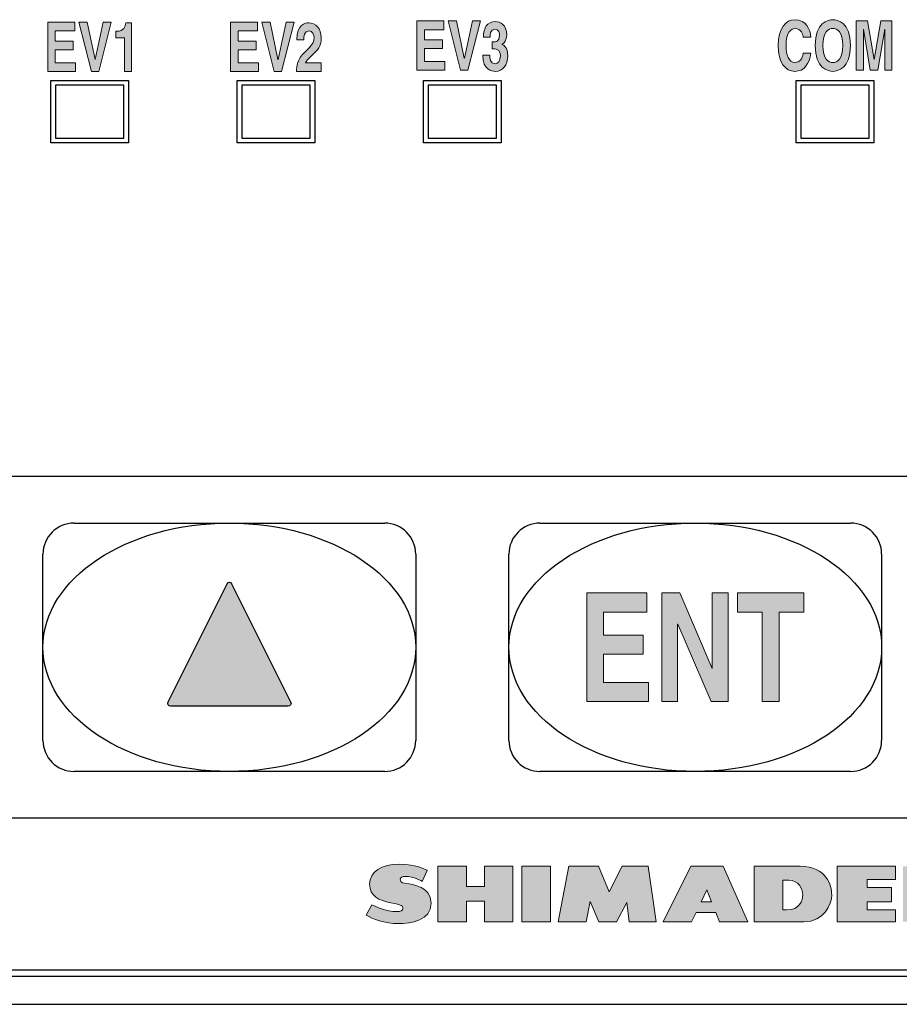
# Model space of a CAD drawing. Extents: x 56 to 361, y 157 to 249.
# Drawn here: x 95 to 123, y 160 to 192 of the extents above; entities that cross this region are included whole.
import ezdxf

# ---------------------------------------------------------------- set-up
doc = ezdxf.new("R2010")
doc.units = 0
doc.header["$LTSCALE"] = 0.2
doc.layers.add('画層1', color=7, linetype='CONTINUOUS')
doc.layers.add('画層2', color=7, linetype='CONTINUOUS', plot=False)

msp = doc.modelspace()

# ---------------------------------------------------------------- hatches: boundary and pattern name
at = {"layer": '画層1'}
h = msp.add_hatch(color=256, dxfattribs=at)
h.paths.add_polyline_path([(95.65159, 190.048), (95.65159, 191.62723), (96.5232, 191.62723), (96.5232, 191.34818), (95.89412, 191.34818), (95.89412, 191.01607), (96.47152, 191.01607), (96.47152, 190.73633), (95.89412, 190.73633), (95.89412, 190.32705), (96.55076, 190.32705), (96.55076, 190.048)])
h.paths.add_polyline_path([(97.18121, 190.43041), (97.43822, 191.62723), (97.69591, 191.62723), (97.29352, 190.048), (97.05719, 190.048), (96.65825, 191.62723), (96.92352, 191.62723), (97.17777, 190.43041)])
edge = h.paths.add_edge_path()
edge.add_spline(control_points=[(98.12035, 190.048), (98.12035, 190.048), (98.12035, 191.12356), (98.12035, 191.12356)], knot_values=[5, 5, 5, 5, 6, 6, 6, 6], degree=3, periodic=0)
edge.add_spline(control_points=[(98.12035, 191.12356), (98.12035, 191.12356), (97.84129, 191.12356), (97.84129, 191.12356)], knot_values=[6, 6, 6, 6, 7, 7, 7, 7], degree=3, periodic=0)
edge.add_spline(control_points=[(97.84129, 191.12356), (97.84129, 191.12356), (97.84129, 191.33922), (97.84129, 191.33922)], knot_values=[7, 7, 7, 7, 8, 8, 8, 8], degree=3, periodic=0)
edge.add_spline(control_points=[(97.84129, 191.33922), (97.84129, 191.33922), (97.87437, 191.33922), (97.87437, 191.33922)], knot_values=[0, 0, 0, 0, 1, 1, 1, 1], degree=3, periodic=0)
edge.add_spline(control_points=[(97.87437, 191.33922), (98.09692, 191.33922), (98.15617, 191.49356), (98.16169, 191.61001)], knot_values=[1, 1, 1, 1, 2, 2, 2, 2], degree=3, periodic=0)
edge.add_spline(control_points=[(98.16169, 191.61001), (98.16169, 191.61001), (98.35117, 191.61001), (98.35117, 191.61001)], knot_values=[2, 2, 2, 2, 3, 3, 3, 3], degree=3, periodic=0)
edge.add_spline(control_points=[(98.35117, 191.61001), (98.35117, 191.61001), (98.35117, 190.048), (98.35117, 190.048)], knot_values=[3, 3, 3, 3, 4, 4, 4, 4], degree=3, periodic=0)
edge.add_spline(control_points=[(98.35117, 190.048), (98.35117, 190.048), (98.12035, 190.048), (98.12035, 190.048)], knot_values=[4, 4, 4, 4, 5, 5, 5, 5], degree=3, periodic=0)
h = msp.add_hatch(color=256, dxfattribs=at)
edge = h.paths.add_edge_path()
edge.add_spline(control_points=[(103.65836, 190.048), (103.66628, 190.23059), (103.67627, 190.42214), (103.93052, 190.66812)], knot_values=[7, 7, 7, 7, 8, 8, 8, 8], degree=3, periodic=0)
edge.add_spline(control_points=[(103.93052, 190.66812), (104.1417, 190.87276), (104.22576, 190.95199), (104.22576, 191.12769), (104.22576, 191.23174), (104.17616, 191.35025), (104.06419, 191.35025), (103.90227, 191.35025), (103.89745, 191.17179), (103.89572, 191.05741)], knot_values=[8, 8, 8, 8, 9, 9, 9, 10, 10, 10, 11, 11, 11, 11], degree=3, periodic=0)
edge.add_spline(control_points=[(103.89572, 191.05741), (103.89572, 191.05741), (103.67145, 191.05741), (103.67145, 191.05741)], knot_values=[11, 11, 11, 11, 12, 12, 12, 12], degree=3, periodic=0)
edge.add_spline(control_points=[(103.67145, 191.05741), (103.67145, 191.56591), (103.95016, 191.61001), (104.0542, 191.61001), (104.27847, 191.61001), (104.45693, 191.43362), (104.45693, 191.11736), (104.45693, 190.84864), (104.32636, 190.71222), (104.21267, 190.60886)], knot_values=[0, 0, 0, 0, 1, 1, 1, 2, 2, 2, 3, 3, 3, 3], degree=3, periodic=0)
edge.add_spline(control_points=[(104.21267, 190.60886), (104.05764, 190.46348), (103.97668, 190.3932), (103.95016, 190.32085)], knot_values=[3, 3, 3, 3, 4, 4, 4, 4], degree=3, periodic=0)
edge.add_spline(control_points=[(103.95016, 190.32085), (103.95016, 190.32085), (104.45831, 190.32085), (104.45831, 190.32085)], knot_values=[4, 4, 4, 4, 5, 5, 5, 5], degree=3, periodic=0)
edge.add_spline(control_points=[(104.45831, 190.32085), (104.45831, 190.32085), (104.45831, 190.048), (104.45831, 190.048)], knot_values=[5, 5, 5, 5, 6, 6, 6, 6], degree=3, periodic=0)
edge.add_spline(control_points=[(104.45831, 190.048), (104.45831, 190.048), (103.65836, 190.048), (103.65836, 190.048)], knot_values=[6, 6, 6, 6, 7, 7, 7, 7], degree=3, periodic=0)
h.paths.add_polyline_path([(101.53962, 190.048), (101.53962, 191.62723), (102.41089, 191.62723), (102.41089, 191.34818), (101.78216, 191.34818), (101.78216, 191.01607), (102.35956, 191.01607), (102.35956, 190.73633), (101.78216, 190.73633), (101.78216, 190.32705), (102.43879, 190.32705), (102.43879, 190.048)])
h.paths.add_polyline_path([(103.0689, 190.43041), (103.32625, 191.62723), (103.58394, 191.62723), (103.18121, 190.048), (102.94522, 190.048), (102.54594, 191.62723), (102.81155, 191.62723), (103.0658, 190.43041)])
h = msp.add_hatch(color=256, dxfattribs=at)
edge = h.paths.add_edge_path()
edge.add_spline(control_points=[(110.28795, 190.91479), (110.32929, 190.89894), (110.46434, 190.81764), (110.46434, 190.55167), (110.46434, 190.25677), (110.30104, 190.048), (110.06505, 190.048), (109.95446, 190.048), (109.6575, 190.08038), (109.6575, 190.5689)], knot_values=[9, 9, 9, 9, 10, 10, 10, 11, 11, 11, 12, 12, 12, 12], degree=3, periodic=0)
edge.add_spline(control_points=[(109.6575, 190.5689), (109.6575, 190.5689), (109.88349, 190.5689), (109.88349, 190.5689)], knot_values=[12, 12, 12, 12, 13, 13, 13, 13], degree=3, periodic=0)
edge.add_spline(control_points=[(109.88349, 190.5689), (109.88349, 190.5689), (109.88212, 190.56683), (109.88212, 190.56683)], knot_values=[13, 13, 13, 13, 14, 14, 14, 14], degree=3, periodic=0)
edge.add_spline(control_points=[(109.88212, 190.56683), (109.88212, 190.48346), (109.89865, 190.29398), (110.05368, 190.29398), (110.14601, 190.29398), (110.22697, 190.37804), (110.22697, 190.55167), (110.22697, 190.76458), (110.0716, 190.77354), (109.96445, 190.77354)], knot_values=[14, 14, 14, 14, 15, 15, 15, 16, 16, 16, 17, 17, 17, 17], degree=3, periodic=0)
edge.add_spline(control_points=[(109.96445, 190.77354), (109.96445, 190.77354), (109.96445, 190.99402), (109.96445, 190.99402)], knot_values=[17, 17, 17, 17, 18, 18, 18, 18], degree=3, periodic=0)
edge.add_spline(control_points=[(109.96445, 190.99402), (109.96445, 190.99402), (110.00097, 190.99402), (110.00097, 190.99402)], knot_values=[0, 0, 0, 0, 1, 1, 1, 1], degree=3, periodic=0)
edge.add_spline(control_points=[(110.00097, 190.99402), (110.07022, 190.99402), (110.197, 191.00229), (110.197, 191.20486), (110.197, 191.26205), (110.17736, 191.40537), (110.05024, 191.40537), (109.89176, 191.40537), (109.89176, 191.20486), (109.89176, 191.14974)], knot_values=[1, 1, 1, 1, 2, 2, 2, 3, 3, 3, 4, 4, 4, 4], degree=3, periodic=0)
edge.add_spline(control_points=[(109.89176, 191.14974), (109.89176, 191.14974), (109.67748, 191.14974), (109.67748, 191.14974)], knot_values=[4, 4, 4, 4, 5, 5, 5, 5], degree=3, periodic=0)
edge.add_spline(control_points=[(109.67748, 191.14974), (109.67748, 191.44258), (109.80116, 191.65135), (110.06505, 191.65135), (110.2218, 191.65135), (110.42816, 191.54593), (110.42816, 191.21589), (110.42816, 191.05741), (110.35375, 190.95819), (110.28795, 190.91892)], knot_values=[5, 5, 5, 5, 6, 6, 6, 7, 7, 7, 8, 8, 8, 8], degree=3, periodic=0)
edge.add_spline(control_points=[(110.28795, 190.91892), (110.28795, 190.91892), (110.28795, 190.91479), (110.28795, 190.91479)], knot_values=[8, 8, 8, 8, 9, 9, 9, 9], degree=3, periodic=0)
h.paths.add_polyline_path([(107.77992, 190.77836), (107.77992, 190.36908), (108.43655, 190.36908), (108.43655, 190.08934), (107.53738, 190.08934), (107.53738, 191.66926), (108.40865, 191.66926), (108.40865, 191.38952), (107.77992, 191.38952), (107.77992, 191.05741), (108.35732, 191.05741), (108.35732, 190.77836)])
h.paths.add_polyline_path([(109.06666, 190.47244), (109.32401, 191.66926), (109.5817, 191.66926), (109.17897, 190.08934), (108.94298, 190.08934), (108.5437, 191.66926), (108.80931, 191.66926), (109.06356, 190.47244)])
h = msp.add_hatch(color=256, dxfattribs=at)
edge = h.paths.add_edge_path()
edge.add_spline(control_points=[(120.92869, 191.71129), (121.08544, 191.71129), (121.49816, 191.62103), (121.49816, 190.87965), (121.49816, 190.13826), (121.08544, 190.048), (120.92869, 190.048), (120.77193, 190.048), (120.35956, 190.13826), (120.35956, 190.87965), (120.35956, 191.62103), (120.77193, 191.71129), (120.92869, 191.71129)], knot_values=[0, 0, 0, 0, 1, 1, 1, 2, 2, 2, 3, 3, 3, 4, 4, 4, 4], degree=3, periodic=0)
edge = h.paths.add_edge_path(flags=16)
edge.add_spline(control_points=[(120.92869, 190.32774), (121.06236, 190.32774), (121.25046, 190.4373), (121.25046, 190.87965), (121.25046, 191.322), (121.06236, 191.43155), (120.92869, 191.43155), (120.79502, 191.43155), (120.60691, 191.322), (120.60691, 190.87965), (120.60691, 190.4373), (120.79502, 190.32774), (120.92869, 190.32774)], knot_values=[0, 0, 0, 0, 1, 1, 1, 2, 2, 2, 3, 3, 3, 4, 4, 4, 4], degree=3, periodic=0)
edge = h.paths.add_edge_path()
edge.add_spline(control_points=[(120.22416, 191.1525), (120.22416, 191.1525), (119.97681, 191.1525), (119.97681, 191.1525)], knot_values=[9, 9, 9, 9, 10, 10, 10, 10], degree=3, periodic=0)
edge.add_spline(control_points=[(119.97681, 191.1525), (119.95683, 191.24689), (119.91893, 191.42535), (119.71429, 191.42535), (119.59543, 191.42535), (119.42077, 191.31993), (119.42077, 190.87276), (119.42077, 190.58957), (119.50483, 190.33394), (119.71429, 190.33394), (119.85141, 190.33394), (119.94718, 190.4373), (119.97681, 190.63091)], knot_values=[0, 0, 0, 0, 1, 1, 1, 2, 2, 2, 3, 3, 3, 4, 4, 4, 4], degree=3, periodic=0)
edge.add_spline(control_points=[(119.97681, 190.63091), (119.97681, 190.63091), (120.22416, 190.63091), (120.22416, 190.63091)], knot_values=[4, 4, 4, 4, 5, 5, 5, 5], degree=3, periodic=0)
edge.add_spline(control_points=[(120.22416, 190.63091), (120.1749, 190.28778), (120.00643, 190.048), (119.70947, 190.048), (119.39424, 190.048), (119.16824, 190.33188), (119.16824, 190.87758), (119.16824, 191.42948), (119.40733, 191.71129), (119.71257, 191.71129), (120.06741, 191.71129), (120.21107, 191.38539), (120.22416, 191.1525)], knot_values=[5, 5, 5, 5, 6, 6, 6, 7, 7, 7, 8, 8, 8, 9, 9, 9, 9], degree=3, periodic=0)
h.paths.add_polyline_path([(122.83279, 191.66926), (122.83279, 190.09003), (122.60197, 190.09003), (122.60197, 191.41019), (122.59852, 191.41019), (122.37735, 190.09003), (122.13481, 190.09003), (121.91881, 191.41019), (121.91536, 191.41019), (121.91536, 190.09003), (121.68454, 190.09003), (121.68454, 191.66926), (122.04593, 191.66926), (122.26022, 190.42421), (122.26366, 190.42421), (122.47485, 191.66926)])
h = msp.add_hatch(color=256, dxfattribs=at)
edge = h.paths.add_edge_path()
edge.add_spline(control_points=[(99.62041, 169.59875), (99.62041, 169.59875), (103.37936, 169.59875), (103.37936, 169.59875)], knot_values=[3, 3, 3, 3, 4, 4, 4, 4], degree=3, periodic=0)
edge.add_spline(control_points=[(103.37936, 169.59875), (103.46928, 169.59875), (103.50993, 169.6642), (103.46996, 169.74482)], knot_values=[2, 2, 2, 2, 3, 3, 3, 3], degree=3, periodic=0)
edge.add_spline(control_points=[(103.46996, 169.74482), (103.46996, 169.74482), (101.57275, 173.53787), (101.57275, 173.53787)], knot_values=[1, 1, 1, 1, 2, 2, 2, 2], degree=3, periodic=0)
edge.add_spline(control_points=[(101.57275, 173.53787), (101.53279, 173.61917), (101.46699, 173.61917), (101.42737, 173.53787)], knot_values=[0, 0, 0, 0, 1, 1, 1, 1], degree=3, periodic=0)
edge.add_spline(control_points=[(101.42737, 173.53787), (101.42737, 173.53787), (99.52981, 169.74482), (99.52981, 169.74482)], knot_values=[5, 5, 5, 5, 6, 6, 6, 6], degree=3, periodic=0)
edge.add_spline(control_points=[(99.52981, 169.74482), (99.49053, 169.6642), (99.53084, 169.59875), (99.62041, 169.59875)], knot_values=[4, 4, 4, 4, 5, 5, 5, 5], degree=3, periodic=0)
h = msp.add_hatch(color=256, dxfattribs=at)
h.paths.add_polyline_path([(119.99368, 173.24883), (119.99368, 172.6294), (119.20027, 172.6294), (119.20027, 169.74861), (118.65181, 169.74861), (118.65181, 172.6294), (117.85841, 172.6294), (117.85841, 173.24883)])
h.paths.add_polyline_path([(117.04674, 170.81108), (117.04674, 173.24883), (117.55868, 173.24883), (117.55868, 169.74861), (117.00988, 169.74861), (115.93845, 172.24561), (115.93122, 172.24561), (115.93122, 169.74861), (115.41962, 169.74861), (115.41962, 173.24883), (115.99771, 173.24883), (117.03951, 170.81108)])
h.paths.add_polyline_path([(113.00633, 173.24883), (114.93696, 173.24883), (114.93696, 172.6294), (113.54411, 172.6294), (113.54411, 171.89421), (114.82397, 171.89421), (114.82397, 171.2741), (113.54411, 171.2741), (113.54411, 170.36804), (114.99932, 170.36804), (114.99932, 169.74861), (113.00633, 169.74861)])
h = msp.add_hatch(color=256, dxfattribs=at)
edge = h.paths.add_edge_path()
edge.add_spline(control_points=[(105.90875, 162.87009), (106.08169, 162.75502), (106.52749, 162.59999), (106.9347, 162.59999), (107.34329, 162.59999), (107.9951, 162.70266), (107.9951, 163.25318), (107.9951, 163.80371), (107.39634, 163.8609), (107.19239, 163.88915)], knot_values=[11, 11, 11, 11, 12, 12, 12, 13, 13, 13, 14, 14, 14, 14], degree=3, periodic=0)
edge.add_spline(control_points=[(107.19239, 163.88915), (106.98844, 163.91809), (107.00429, 163.98354), (107.00429, 164.0366), (107.00429, 164.08896), (107.06974, 164.12135), (107.15587, 164.12135), (107.44939, 164.12135), (107.70433, 163.95874), (107.70433, 163.95874)], knot_values=[0, 0, 0, 0, 1, 1, 1, 2, 2, 2, 3, 3, 3, 3], degree=3, periodic=0)
edge.add_spline(control_points=[(107.70433, 163.95874), (107.70433, 163.95874), (107.87176, 164.30738), (107.87176, 164.30738)], knot_values=[3, 3, 3, 3, 4, 4, 4, 4], degree=3, periodic=0)
edge.add_spline(control_points=[(107.87176, 164.30738), (107.87176, 164.30738), (107.5307, 164.51616), (106.96432, 164.51616), (106.39726, 164.51616), (106.01692, 164.25709), (106.01692, 163.8733), (106.01692, 163.48883), (106.32285, 163.33862), (106.69492, 163.26903)], knot_values=[4, 4, 4, 4, 5, 5, 5, 6, 6, 6, 7, 7, 7, 7], degree=3, periodic=0)
edge.add_spline(control_points=[(106.69492, 163.26903), (107.06561, 163.19944), (107.08628, 163.17119), (107.08628, 163.09402), (107.08628, 163.01685), (107.00429, 162.98378), (106.89818, 162.98378), (106.52335, 162.98378), (106.21054, 163.15397), (106.08858, 163.20013)], knot_values=[7, 7, 7, 7, 8, 8, 8, 9, 9, 9, 10, 10, 10, 10], degree=3, periodic=0)
edge.add_spline(control_points=[(106.08858, 163.20013), (106.08858, 163.20012), (105.90875, 162.8701), (105.90875, 162.87009)], knot_values=[10.00001, 10.00001, 10.00001, 10.00001, 10.99999, 10.99999, 10.99999, 10.99999], degree=3, periodic=0)
h.paths.add_polyline_path([(110.63128, 164.4445), (109.71144, 164.4445), (109.71144, 163.79544), (109.1368, 163.79544), (109.1368, 164.4445), (108.21696, 164.4445), (108.21696, 162.65787), (109.1368, 162.65787), (109.1368, 163.32071), (109.71144, 163.32071), (109.71144, 162.65787), (110.63128, 162.65787)])
h.paths.add_polyline_path([(111.84396, 164.4445), (110.92136, 164.4445), (110.92136, 162.65787), (111.84396, 162.65787)])
h.paths.add_polyline_path([(113.11106, 163.31313), (113.39907, 162.65787), (113.49002, 162.65787), (113.83936, 162.65787), (113.962, 162.65787), (114.29135, 163.27454), (114.36715, 162.65787), (115.23944, 162.65787), (114.98451, 164.4445), (114.91974, 164.4445), (114.14873, 164.4445), (113.72636, 163.62388), (113.38116, 164.4445), (113.32948, 164.4445), (112.61428, 164.4445), (112.42894, 164.4445), (112.08511, 162.65787), (112.98428, 162.65787)])
h = msp.add_hatch(color=256, dxfattribs=at)
h.paths.add_polyline_path([(116.52378, 162.95622), (117.16387, 162.95622), (117.28239, 162.65787), (118.19396, 162.65787), (117.39263, 164.4445), (117.22933, 164.4445), (116.5727, 164.4445), (116.36048, 164.4445), (115.46131, 162.65787), (116.38184, 162.65787)])
h.paths.add_polyline_path([(116.68707, 163.30073), (116.87173, 163.69071), (117.02676, 163.30073)], flags=16)
h = msp.add_hatch(color=256, dxfattribs=at)
edge = h.paths.add_edge_path()
edge.add_spline(control_points=[(119.99643, 162.65787), (120.6448, 162.65787), (120.89285, 163.21667), (120.89285, 163.52121), (120.89285, 163.82852), (120.72955, 164.4445), (119.87379, 164.4445)], knot_values=[7, 7, 7, 7, 8, 8, 8, 9, 9, 9, 9], degree=3, periodic=0)
edge.add_spline(control_points=[(119.87379, 164.4445), (119.87379, 164.4445), (119.31706, 164.4445), (119.31706, 164.4445)], knot_values=[0, 0, 0, 0, 1, 1, 1, 1], degree=3, periodic=0)
edge.add_spline(control_points=[(119.31706, 164.4445), (119.31706, 164.4445), (119.16341, 164.4445), (119.16341, 164.4445)], knot_values=[1, 1, 1, 1, 2, 2, 2, 2], degree=3, periodic=0)
edge.add_spline(control_points=[(119.16341, 164.4445), (119.16341, 164.4445), (118.39722, 164.4445), (118.39722, 164.4445)], knot_values=[2, 2, 2, 2, 3, 3, 3, 3], degree=3, periodic=0)
edge.add_spline(control_points=[(118.39722, 164.4445), (118.39722, 164.4445), (118.39722, 162.65787), (118.39722, 162.65787)], knot_values=[3, 3, 3, 3, 4, 4, 4, 4], degree=3, periodic=0)
edge.add_spline(control_points=[(118.39722, 162.65787), (118.39722, 162.65787), (119.2268, 162.65787), (119.2268, 162.65787)], knot_values=[4, 4, 4, 4, 5, 5, 5, 5], degree=3, periodic=0)
edge.add_spline(control_points=[(119.2268, 162.65787), (119.2268, 162.65787), (119.31706, 162.65787), (119.31706, 162.65787)], knot_values=[5, 5, 5, 5, 6, 6, 6, 6], degree=3, periodic=0)
edge.add_spline(control_points=[(119.31706, 162.65787), (119.31706, 162.65787), (119.99643, 162.65787), (119.99643, 162.65787)], knot_values=[6, 6, 6, 6, 7, 7, 7, 7], degree=3, periodic=0)
edge = h.paths.add_edge_path(flags=16)
edge.add_spline(control_points=[(119.31706, 163.04028), (119.31706, 163.04028), (119.31706, 163.99457), (119.31706, 163.99457)], knot_values=[1, 1, 1, 1, 2, 2, 2, 2], degree=3, periodic=0)
edge.add_spline(control_points=[(119.31706, 163.99457), (119.31706, 163.99457), (119.51687, 163.99457), (119.51687, 163.99457)], knot_values=[2, 2, 2, 2, 3, 3, 3, 3], degree=3, periodic=0)
edge.add_spline(control_points=[(119.51687, 163.99457), (119.81935, 163.99457), (119.95854, 163.71896), (119.95854, 163.53224), (119.95854, 163.34276), (119.86965, 163.04028), (119.43488, 163.04028)], knot_values=[3, 3, 3, 3, 4, 4, 4, 5, 5, 5, 5], degree=3, periodic=0)
edge.add_spline(control_points=[(119.43488, 163.04028), (119.43488, 163.04028), (119.31706, 163.04028), (119.31706, 163.04028)], knot_values=[0, 0, 0, 0, 1, 1, 1, 1], degree=3, periodic=0)
h.paths.add_polyline_path([(122.03042, 163.29659), (122.81797, 163.29659), (122.81797, 163.7603), (122.03042, 163.7603), (122.03042, 164.0242), (122.94543, 164.0242), (122.94543, 164.4445), (122.03042, 164.4445), (121.94773, 164.4445), (121.0713, 164.4445), (121.0713, 162.65787), (121.94773, 162.65787), (122.03042, 162.65787), (122.94543, 162.65787), (122.94543, 163.0389), (122.03042, 163.0389)])
h.paths.add_polyline_path([(124.14777, 163.51708), (124.87538, 162.65787), (124.9677, 162.65787), (125.76559, 162.65787), (125.89995, 162.65787), (125.89995, 164.4445), (124.9677, 164.4445), (124.9677, 163.6039), (124.25733, 164.4445), (124.14777, 164.4445), (123.36987, 164.4445), (123.19141, 164.4445), (123.19141, 162.65787), (124.14777, 162.65787)])

# ---------------------------------------------------------------- linework, layer by layer
for p, q in [((95.75, 189.75), (98.25, 189.75)), ((95.75, 187.75), (95.75, 189.75)), ((98.25, 189.75), (98.25, 187.75)), ((101.75, 189.75), (104.25, 189.75)), ((101.75, 187.75), (101.75, 189.75)), ((104.25, 189.75), (104.25, 187.75)), ((107.75, 187.75), (107.75, 189.75)), ((107.75, 189.75), (110.25, 189.75)), ((110.25, 189.75), (110.25, 187.75)), ((119.75, 189.75), (122.25, 189.75)), ((119.75, 187.75), (119.75, 189.75)), ((122.25, 189.75), (122.25, 187.75)), ((95.9, 189.6), (95.9, 187.9)), ((98.1, 189.6), (95.9, 189.6)), ((98.1, 187.9), (98.1, 189.6)), ((104.1, 189.6), (101.9, 189.6)), ((101.9, 189.6), (101.9, 187.9)), ((104.1, 187.9), (104.1, 189.6)), ((107.9, 189.6), (107.9, 187.9)), ((110.1, 189.6), (107.9, 189.6)), ((110.1, 187.9), (110.1, 189.6)), ((122.1, 189.6), (119.9, 189.6)), ((119.9, 189.6), (119.9, 187.9)), ((122.1, 187.9), (122.1, 189.6)), ((98.25, 187.75), (95.75, 187.75)), ((95.9, 187.9), (98.1, 187.9)), ((104.25, 187.75), (101.75, 187.75)), ((101.9, 187.9), (104.1, 187.9)), ((110.25, 187.75), (107.75, 187.75)), ((107.9, 187.9), (110.1, 187.9)), ((122.25, 187.75), (119.75, 187.75)), ((119.9, 187.9), (122.1, 187.9)), ((128.9, 177), (59.1, 177)), ((96.5, 175.5), (106.5, 175.5)), ((111.5, 175.5), (121.5, 175.5)), ((95.5, 168.5), (95.5, 174.5)), ((107.5, 174.5), (107.5, 168.5)), ((110.5, 168.5), (110.5, 174.5)), ((122.5, 174.5), (122.5, 168.5)), ((106.5, 167.5), (96.5, 167.5)), ((121.5, 167.5), (111.5, 167.5)), ((128.9, 166), (59.1, 166)), ((128.9, 161.1), (59.1, 161.1)), ((129.1, 160.9), (58.9, 160.9)), ((58.5, 160), (129.5, 160))]:
    msp.add_line(p, q, dxfattribs=at)
for centre, start, end in [((96.5, 174.5), 90, 180), ((106.5, 174.5), 0, 90), ((111.5, 174.5), 90, 180), ((121.5, 174.5), 0, 90), ((96.5, 168.5), 180, 270), ((106.5, 168.5), 270, 0), ((111.5, 168.5), 180, 270), ((121.5, 168.5), 270, 0)]:
    msp.add_arc(centre, 1, start, end, dxfattribs=at)
for centre in [(101.5, 171.5), (116.5, 171.5)]:
    msp.add_ellipse(centre, major_axis=(-6, 0), ratio=0.66666667, dxfattribs=at)
at = {"layer": '画層2', "lineweight": 0}
for p, q in [((95.65159, 191.62723), (96.5232, 191.62723)), ((95.65159, 190.048), (95.65159, 191.62723)), ((96.5232, 191.62723), (96.5232, 191.34818)), ((96.65825, 191.62723), (96.92352, 191.62723)), ((97.05719, 190.048), (96.65825, 191.62723)), ((96.92352, 191.62723), (97.17777, 190.43041)), ((97.18121, 190.43041), (97.43822, 191.62723)), ((97.69591, 191.62723), (97.29352, 190.048)), ((97.43822, 191.62723), (97.69591, 191.62723)), ((101.53962, 190.048), (101.53962, 191.62723)), ((101.53962, 191.62723), (102.41089, 191.62723)), ((102.41089, 191.62723), (102.41089, 191.34818)), ((102.54594, 191.62723), (102.81155, 191.62723)), ((102.94522, 190.048), (102.54594, 191.62723)), ((102.81155, 191.62723), (103.0658, 190.43041)), ((103.0689, 190.43041), (103.32625, 191.62723)), ((103.58394, 191.62723), (103.18121, 190.048)), ((103.32625, 191.62723), (103.58394, 191.62723)), ((107.53738, 191.66926), (108.40865, 191.66926)), ((107.53738, 190.08934), (107.53738, 191.66926)), ((108.40865, 191.66926), (108.40865, 191.38952)), ((108.5437, 191.66926), (108.80931, 191.66926)), ((108.94298, 190.08934), (108.5437, 191.66926)), ((108.80931, 191.66926), (109.06356, 190.47244)), ((109.06666, 190.47244), (109.32401, 191.66926)), ((109.5817, 191.66926), (109.17897, 190.08934)), ((109.32401, 191.66926), (109.5817, 191.66926)), ((121.68454, 191.66926), (122.04593, 191.66926)), ((121.68454, 190.09003), (121.68454, 191.66926)), ((122.04593, 191.66926), (122.26022, 190.42421)), ((122.26366, 190.42421), (122.47485, 191.66926)), ((122.47485, 191.66926), (122.83279, 191.66926)), ((122.83279, 191.66926), (122.83279, 190.09003)), ((95.89412, 191.34818), (95.89412, 191.01607)), ((96.5232, 191.34818), (95.89412, 191.34818)), ((101.78216, 191.34818), (101.78216, 191.01607)), ((102.41089, 191.34818), (101.78216, 191.34818)), ((107.77992, 191.38952), (107.77992, 191.05741)), ((108.40865, 191.38952), (107.77992, 191.38952)), ((121.91881, 191.41019), (121.91536, 191.41019)), ((121.91536, 191.41019), (121.91536, 190.09003)), ((122.13481, 190.09003), (121.91881, 191.41019)), ((122.59852, 191.41019), (122.37735, 190.09003)), ((122.60197, 191.41019), (122.59852, 191.41019)), ((122.60197, 190.09003), (122.60197, 191.41019)), ((95.89412, 191.01607), (96.47152, 191.01607)), ((96.47152, 191.01607), (96.47152, 190.73633)), ((101.78216, 191.01607), (102.35956, 191.01607)), ((102.35956, 191.01607), (102.35956, 190.73633)), ((107.77992, 191.05741), (108.35732, 191.05741)), ((108.35732, 191.05741), (108.35732, 190.77836)), ((96.47152, 190.73633), (95.89412, 190.73633)), ((95.89412, 190.73633), (95.89412, 190.32705)), ((101.78216, 190.73633), (101.78216, 190.32705)), ((102.35956, 190.73633), (101.78216, 190.73633)), ((108.35732, 190.77836), (107.77992, 190.77836)), ((107.77992, 190.77836), (107.77992, 190.36908)), ((95.89412, 190.32705), (96.55076, 190.32705)), ((96.55076, 190.32705), (96.55076, 190.048)), ((97.17777, 190.43041), (97.18121, 190.43041)), ((101.78216, 190.32705), (102.43879, 190.32705)), ((102.43879, 190.32705), (102.43879, 190.048)), ((103.0658, 190.43041), (103.0689, 190.43041)), ((107.77992, 190.36908), (108.43655, 190.36908)), ((108.43655, 190.36908), (108.43655, 190.08934)), ((109.06356, 190.47244), (109.06666, 190.47244)), ((122.26022, 190.42421), (122.26366, 190.42421)), ((96.55076, 190.048), (95.65159, 190.048)), ((97.29352, 190.048), (97.05719, 190.048)), ((102.43879, 190.048), (101.53962, 190.048)), ((103.18121, 190.048), (102.94522, 190.048)), ((108.43655, 190.08934), (107.53738, 190.08934)), ((109.17897, 190.08934), (108.94298, 190.08934)), ((121.91536, 190.09003), (121.68454, 190.09003)), ((122.37735, 190.09003), (122.13481, 190.09003)), ((122.83279, 190.09003), (122.60197, 190.09003)), ((113.00633, 173.24883), (114.93696, 173.24883)), ((113.00633, 169.74861), (113.00633, 173.24883)), ((114.93696, 173.24883), (114.93696, 172.6294)), ((115.41962, 173.24883), (115.99771, 173.24883)), ((115.41962, 169.74861), (115.41962, 173.24883)), ((115.99771, 173.24883), (117.03951, 170.81108)), ((117.04674, 173.24883), (117.55868, 173.24883)), ((117.04674, 170.81108), (117.04674, 173.24883)), ((117.55868, 173.24883), (117.55868, 169.74861)), ((117.85841, 173.24883), (119.99368, 173.24883)), ((117.85841, 172.6294), (117.85841, 173.24883)), ((119.99368, 173.24883), (119.99368, 172.6294)), ((114.93696, 172.6294), (113.54411, 172.6294)), ((113.54411, 172.6294), (113.54411, 171.89421)), ((118.65181, 172.6294), (117.85841, 172.6294)), ((118.65181, 169.74861), (118.65181, 172.6294)), ((119.99368, 172.6294), (119.20027, 172.6294)), ((119.20027, 172.6294), (119.20027, 169.74861)), ((115.93845, 172.24561), (115.93122, 172.24561)), ((115.93122, 172.24561), (115.93122, 169.74861)), ((117.00988, 169.74861), (115.93845, 172.24561)), ((113.54411, 171.89421), (114.82397, 171.89421)), ((114.82397, 171.89421), (114.82397, 171.2741)), ((113.54411, 171.2741), (113.54411, 170.36804)), ((114.82397, 171.2741), (113.54411, 171.2741)), ((117.03951, 170.81108), (117.04674, 170.81108)), ((113.54411, 170.36804), (114.99932, 170.36804)), ((114.99932, 170.36804), (114.99932, 169.74861)), ((114.99932, 169.74861), (113.00633, 169.74861)), ((115.93122, 169.74861), (115.41962, 169.74861)), ((117.55868, 169.74861), (117.00988, 169.74861)), ((119.20027, 169.74861), (118.65181, 169.74861)), ((108.21696, 164.4445), (108.21696, 162.65787)), ((108.21696, 164.4445), (108.21696, 162.65787)), ((109.1368, 164.4445), (108.21696, 164.4445)), ((109.1368, 164.4445), (108.21696, 164.4445)), ((109.1368, 163.79544), (109.1368, 164.4445)), ((109.1368, 163.79544), (109.1368, 164.4445)), ((109.71144, 164.4445), (109.71144, 163.79544)), ((109.71144, 164.4445), (109.71144, 163.79544)), ((110.63128, 164.4445), (109.71144, 164.4445)), ((110.63128, 164.4445), (109.71144, 164.4445)), ((110.63128, 162.65787), (110.63128, 164.4445)), ((110.63128, 162.65787), (110.63128, 164.4445)), ((110.92136, 164.4445), (110.92136, 162.65787)), ((110.92136, 164.4445), (110.92136, 162.65787)), ((111.84396, 164.4445), (110.92136, 164.4445)), ((111.84396, 164.4445), (110.92136, 164.4445)), ((111.84396, 162.65787), (111.84396, 164.4445)), ((111.84396, 162.65787), (111.84396, 164.4445)), ((112.42894, 164.4445), (112.08511, 162.65787)), ((112.42894, 164.4445), (112.08511, 162.65787)), ((112.61428, 164.4445), (112.42894, 164.4445)), ((112.61428, 164.4445), (112.42894, 164.4445)), ((113.32948, 164.4445), (112.61428, 164.4445)), ((113.32948, 164.4445), (112.61428, 164.4445)), ((113.38116, 164.4445), (113.32948, 164.4445)), ((113.38116, 164.4445), (113.32948, 164.4445)), ((113.72636, 163.62388), (113.38116, 164.4445)), ((113.72636, 163.62388), (113.38116, 164.4445)), ((114.14873, 164.4445), (113.72636, 163.62388)), ((114.14873, 164.4445), (113.72636, 163.62388)), ((114.91974, 164.4445), (114.14873, 164.4445)), ((114.91974, 164.4445), (114.14873, 164.4445)), ((114.98451, 164.4445), (114.91974, 164.4445)), ((114.98451, 164.4445), (114.91974, 164.4445)), ((115.23944, 162.65787), (114.98451, 164.4445)), ((115.23944, 162.65787), (114.98451, 164.4445)), ((116.36048, 164.4445), (115.46131, 162.65787)), ((116.36048, 164.4445), (115.46131, 162.65787)), ((116.5727, 164.4445), (116.36048, 164.4445)), ((116.5727, 164.4445), (116.36048, 164.4445)), ((117.22933, 164.4445), (116.5727, 164.4445)), ((117.22933, 164.4445), (116.5727, 164.4445)), ((117.39263, 164.4445), (117.22933, 164.4445)), ((117.39263, 164.4445), (117.22933, 164.4445)), ((118.19396, 162.65787), (117.39263, 164.4445)), ((118.19396, 162.65787), (117.39263, 164.4445)), ((121.0713, 164.4445), (121.0713, 162.65787)), ((121.0713, 164.4445), (121.0713, 162.65787)), ((121.94773, 164.4445), (121.0713, 164.4445)), ((121.94773, 164.4445), (121.0713, 164.4445)), ((122.03042, 164.4445), (121.94773, 164.4445)), ((122.03042, 164.4445), (121.94773, 164.4445)), ((122.94543, 164.4445), (122.03042, 164.4445)), ((122.94543, 164.4445), (122.03042, 164.4445)), ((122.94543, 164.0242), (122.94543, 164.4445)), ((122.94543, 164.0242), (122.94543, 164.4445)), ((122.03042, 163.7603), (122.03042, 164.0242)), ((122.03042, 163.7603), (122.03042, 164.0242)), ((122.03042, 164.0242), (122.94543, 164.0242)), ((122.03042, 164.0242), (122.94543, 164.0242)), ((109.71144, 163.79544), (109.1368, 163.79544)), ((109.71144, 163.79544), (109.1368, 163.79544)), ((116.68707, 163.30073), (116.87173, 163.69071)), ((116.68707, 163.30073), (116.87173, 163.69071)), ((116.87173, 163.69071), (117.02676, 163.30073)), ((116.87173, 163.69071), (117.02676, 163.30073)), ((122.81797, 163.7603), (122.03042, 163.7603)), ((122.81797, 163.7603), (122.03042, 163.7603)), ((122.81797, 163.29659), (122.81797, 163.7603)), ((122.81797, 163.29659), (122.81797, 163.7603)), ((109.1368, 162.65787), (109.1368, 163.32071)), ((109.1368, 163.32071), (109.71144, 163.32071)), ((109.1368, 163.32071), (109.71144, 163.32071)), ((109.1368, 162.65787), (109.1368, 163.32071)), ((109.71144, 163.32071), (109.71144, 162.65787)), ((109.71144, 163.32071), (109.71144, 162.65787)), ((112.98428, 162.65787), (113.11106, 163.31313)), ((112.98428, 162.65787), (113.11106, 163.31313)), ((113.11106, 163.31313), (113.39907, 162.65787)), ((113.11106, 163.31313), (113.39907, 162.65787)), ((113.962, 162.65787), (114.29135, 163.27454)), ((113.962, 162.65787), (114.29135, 163.27454)), ((114.29135, 163.27454), (114.36715, 162.65787)), ((114.29135, 163.27454), (114.36715, 162.65787)), ((117.02676, 163.30073), (116.68707, 163.30073)), ((117.02676, 163.30073), (116.68707, 163.30073)), ((122.03042, 163.0389), (122.03042, 163.29659)), ((122.03042, 163.0389), (122.03042, 163.29659)), ((122.03042, 163.29659), (122.81797, 163.29659)), ((122.03042, 163.29659), (122.81797, 163.29659)), ((122.94543, 163.0389), (122.03042, 163.0389)), ((122.94543, 163.0389), (122.03042, 163.0389)), ((122.94543, 162.65787), (122.94543, 163.0389)), ((122.94543, 162.65787), (122.94543, 163.0389)), ((116.38184, 162.65787), (116.52378, 162.95622)), ((116.38184, 162.65787), (116.52378, 162.95622)), ((116.52378, 162.95622), (117.16387, 162.95622)), ((116.52378, 162.95622), (117.16387, 162.95622)), ((117.16387, 162.95622), (117.28239, 162.65787)), ((117.16387, 162.95622), (117.28239, 162.65787)), ((108.21696, 162.65787), (109.1368, 162.65787)), ((108.21696, 162.65787), (109.1368, 162.65787)), ((109.71144, 162.65787), (110.63128, 162.65787)), ((109.71144, 162.65787), (110.63128, 162.65787)), ((110.92136, 162.65787), (111.84396, 162.65787)), ((110.92136, 162.65787), (111.84396, 162.65787)), ((112.08511, 162.65787), (112.98428, 162.65787)), ((112.08511, 162.65787), (112.98428, 162.65787)), ((113.39907, 162.65787), (113.49002, 162.65787)), ((113.39907, 162.65787), (113.49002, 162.65787)), ((113.49002, 162.65787), (113.83936, 162.65787)), ((113.49002, 162.65787), (113.83936, 162.65787)), ((113.83936, 162.65787), (113.962, 162.65787)), ((113.83936, 162.65787), (113.962, 162.65787)), ((114.36715, 162.65787), (115.23944, 162.65787)), ((114.36715, 162.65787), (115.23944, 162.65787)), ((115.46131, 162.65787), (116.38184, 162.65787)), ((115.46131, 162.65787), (116.38184, 162.65787)), ((117.28239, 162.65787), (118.19396, 162.65787)), ((117.28239, 162.65787), (118.19396, 162.65787)), ((121.0713, 162.65787), (121.94773, 162.65787)), ((121.0713, 162.65787), (121.94773, 162.65787)), ((121.94773, 162.65787), (122.03042, 162.65787)), ((121.94773, 162.65787), (122.03042, 162.65787)), ((122.03042, 162.65787), (122.94543, 162.65787)), ((122.03042, 162.65787), (122.94543, 162.65787))]:
    msp.add_line(p, q, dxfattribs=at)
for points in [[(97.87437, 191.33922), (98.09692, 191.33922), (98.15617, 191.49356), (98.16169, 191.61001)], [(98.16169, 191.61001), (98.16169, 191.61001), (98.35117, 191.61001), (98.35117, 191.61001)], [(98.35117, 191.61001), (98.35117, 191.61001), (98.35117, 190.048), (98.35117, 190.048)], [(97.84129, 191.33922), (97.84129, 191.33922), (97.87437, 191.33922), (97.87437, 191.33922)], [(97.84129, 191.12356), (97.84129, 191.12356), (97.84129, 191.33922), (97.84129, 191.33922)], [(98.12035, 191.12356), (98.12035, 191.12356), (97.84129, 191.12356), (97.84129, 191.12356)], [(98.12035, 190.048), (98.12035, 190.048), (98.12035, 191.12356), (98.12035, 191.12356)], [(103.89572, 191.05741), (103.89572, 191.05741), (103.67145, 191.05741), (103.67145, 191.05741)], [(109.89176, 191.14974), (109.89176, 191.14974), (109.67748, 191.14974), (109.67748, 191.14974)], [(109.96445, 190.99402), (109.96445, 190.99402), (110.00097, 190.99402), (110.00097, 190.99402)], [(109.96445, 190.77354), (109.96445, 190.77354), (109.96445, 190.99402), (109.96445, 190.99402)], [(110.28795, 190.91892), (110.28795, 190.91892), (110.28795, 190.91479), (110.28795, 190.91479)], [(120.22416, 191.1525), (120.22416, 191.1525), (119.97681, 191.1525), (119.97681, 191.1525)], [(103.65836, 190.048), (103.66628, 190.23059), (103.67627, 190.42214), (103.93052, 190.66812)], [(104.21267, 190.60886), (104.05764, 190.46348), (103.97668, 190.3932), (103.95016, 190.32085)], [(119.97681, 190.63091), (119.97681, 190.63091), (120.22416, 190.63091), (120.22416, 190.63091)], [(103.95016, 190.32085), (103.95016, 190.32085), (104.45831, 190.32085), (104.45831, 190.32085)], [(104.45831, 190.32085), (104.45831, 190.32085), (104.45831, 190.048), (104.45831, 190.048)], [(109.6575, 190.5689), (109.6575, 190.5689), (109.88349, 190.5689), (109.88349, 190.5689)], [(109.88349, 190.5689), (109.88349, 190.5689), (109.88212, 190.56683), (109.88212, 190.56683)], [(98.35117, 190.048), (98.35117, 190.048), (98.12035, 190.048), (98.12035, 190.048)], [(104.45831, 190.048), (104.45831, 190.048), (103.65836, 190.048), (103.65836, 190.048)], [(107.70433, 163.95874), (107.70433, 163.95874), (107.87176, 164.30738), (107.87176, 164.30738)], [(107.70433, 163.95874), (107.70433, 163.95874), (107.87176, 164.30738), (107.87176, 164.30738)], [(118.39722, 164.4445), (118.39722, 164.4445), (118.39722, 162.65787), (118.39722, 162.65787)], [(118.39722, 164.4445), (118.39722, 164.4445), (118.39722, 162.65787), (118.39722, 162.65787)], [(119.16341, 164.4445), (119.16341, 164.4445), (118.39722, 164.4445), (118.39722, 164.4445)], [(119.16341, 164.4445), (119.16341, 164.4445), (118.39722, 164.4445), (118.39722, 164.4445)], [(119.31706, 164.4445), (119.31706, 164.4445), (119.16341, 164.4445), (119.16341, 164.4445)], [(119.31706, 164.4445), (119.31706, 164.4445), (119.16341, 164.4445), (119.16341, 164.4445)], [(119.87379, 164.4445), (119.87379, 164.4445), (119.31706, 164.4445), (119.31706, 164.4445)], [(119.87379, 164.4445), (119.87379, 164.4445), (119.31706, 164.4445), (119.31706, 164.4445)], [(119.31706, 163.04028), (119.31706, 163.04028), (119.31706, 163.99457), (119.31706, 163.99457)], [(119.31706, 163.04028), (119.31706, 163.04028), (119.31706, 163.99457), (119.31706, 163.99457)], [(119.31706, 163.99457), (119.31706, 163.99457), (119.51687, 163.99457), (119.51687, 163.99457)], [(119.31706, 163.99457), (119.31706, 163.99457), (119.51687, 163.99457), (119.51687, 163.99457)], [(106.08858, 163.20013), (106.08858, 163.20013), (105.90875, 162.87009), (105.90875, 162.87009)], [(106.08858, 163.20013), (106.08858, 163.20013), (105.90875, 162.87009), (105.90875, 162.87009)], [(119.43488, 163.04028), (119.43488, 163.04028), (119.31706, 163.04028), (119.31706, 163.04028)], [(119.43488, 163.04028), (119.43488, 163.04028), (119.31706, 163.04028), (119.31706, 163.04028)], [(118.39722, 162.65787), (118.39722, 162.65787), (119.2268, 162.65787), (119.2268, 162.65787)], [(118.39722, 162.65787), (118.39722, 162.65787), (119.2268, 162.65787), (119.2268, 162.65787)], [(119.2268, 162.65787), (119.2268, 162.65787), (119.31706, 162.65787), (119.31706, 162.65787)], [(119.2268, 162.65787), (119.2268, 162.65787), (119.31706, 162.65787), (119.31706, 162.65787)], [(119.31706, 162.65787), (119.31706, 162.65787), (119.99643, 162.65787), (119.99643, 162.65787)], [(119.31706, 162.65787), (119.31706, 162.65787), (119.99643, 162.65787), (119.99643, 162.65787)]]:
    msp.add_open_spline(points, degree=3, dxfattribs=at)
for points, knots in [([(103.67145, 191.05741), (103.67145, 191.56591), (103.95016, 191.61001), (104.0542, 191.61001), (104.27847, 191.61001), (104.45693, 191.43362), (104.45693, 191.11736), (104.45693, 190.84864), (104.32636, 190.71222), (104.21267, 190.60886)], [0, 0, 0, 0, 1, 1, 1, 2, 2, 2, 3, 3, 3, 3]), ([(109.67748, 191.14974), (109.67748, 191.44258), (109.80116, 191.65135), (110.06505, 191.65135), (110.2218, 191.65135), (110.42816, 191.54593), (110.42816, 191.21589), (110.42816, 191.05741), (110.35375, 190.95819), (110.28795, 190.91892)], [5, 5, 5, 5, 6, 6, 6, 7, 7, 7, 8, 8, 8, 8]), ([(120.22416, 190.63091), (120.1749, 190.28778), (120.00643, 190.048), (119.70947, 190.048), (119.39424, 190.048), (119.16824, 190.33188), (119.16824, 190.87758), (119.16824, 191.42948), (119.40733, 191.71129), (119.71257, 191.71129), (120.06741, 191.71129), (120.21107, 191.38539), (120.22416, 191.1525)], [5, 5, 5, 5, 6, 6, 6, 7, 7, 7, 8, 8, 8, 9, 9, 9, 9]), ([(120.92869, 191.71129), (121.08544, 191.71129), (121.49816, 191.62103), (121.49816, 190.87965), (121.49816, 190.13826), (121.08544, 190.048), (120.92869, 190.048), (120.77193, 190.048), (120.35956, 190.13826), (120.35956, 190.87965), (120.35956, 191.62103), (120.77193, 191.71129), (120.92869, 191.71129)], [0, 0, 0, 0, 1, 1, 1, 2, 2, 2, 3, 3, 3, 4, 4, 4, 4]), ([(103.93052, 190.66812), (104.1417, 190.87276), (104.22576, 190.95199), (104.22576, 191.12769), (104.22576, 191.23174), (104.17616, 191.35025), (104.06419, 191.35025), (103.90227, 191.35025), (103.89745, 191.17179), (103.89572, 191.05741)], [8, 8, 8, 8, 9, 9, 9, 10, 10, 10, 11, 11, 11, 11]), ([(110.00097, 190.99402), (110.07022, 190.99402), (110.197, 191.00229), (110.197, 191.20486), (110.197, 191.26205), (110.17736, 191.40537), (110.05024, 191.40537), (109.89176, 191.40537), (109.89176, 191.20486), (109.89176, 191.14974)], [1, 1, 1, 1, 2, 2, 2, 3, 3, 3, 4, 4, 4, 4]), ([(119.97681, 191.1525), (119.95683, 191.24689), (119.91893, 191.42535), (119.71429, 191.42535), (119.59543, 191.42535), (119.42077, 191.31993), (119.42077, 190.87276), (119.42077, 190.58957), (119.50483, 190.33394), (119.71429, 190.33394), (119.85141, 190.33394), (119.94718, 190.4373), (119.97681, 190.63091)], [0, 0, 0, 0, 1, 1, 1, 2, 2, 2, 3, 3, 3, 4, 4, 4, 4]), ([(120.92869, 190.32774), (121.06236, 190.32774), (121.25046, 190.4373), (121.25046, 190.87965), (121.25046, 191.322), (121.06236, 191.43155), (120.92869, 191.43155), (120.79502, 191.43155), (120.60691, 191.322), (120.60691, 190.87965), (120.60691, 190.4373), (120.79502, 190.32774), (120.92869, 190.32774)], [0, 0, 0, 0, 1, 1, 1, 2, 2, 2, 3, 3, 3, 4, 4, 4, 4]), ([(110.28795, 190.91479), (110.32929, 190.89894), (110.46434, 190.81764), (110.46434, 190.55167), (110.46434, 190.25677), (110.30104, 190.048), (110.06505, 190.048), (109.95446, 190.048), (109.6575, 190.08038), (109.6575, 190.5689)], [9, 9, 9, 9, 10, 10, 10, 11, 11, 11, 12, 12, 12, 12]), ([(109.88212, 190.56683), (109.88212, 190.48346), (109.89865, 190.29398), (110.05368, 190.29398), (110.14601, 190.29398), (110.22697, 190.37804), (110.22697, 190.55167), (110.22697, 190.76458), (110.0716, 190.77354), (109.96445, 190.77354)], [14, 14, 14, 14, 15, 15, 15, 16, 16, 16, 17, 17, 17, 17]), ([(107.87176, 164.30738), (107.87176, 164.30738), (107.5307, 164.51616), (106.96432, 164.51616), (106.39726, 164.51616), (106.01692, 164.25709), (106.01692, 163.8733), (106.01692, 163.48883), (106.32285, 163.33862), (106.69492, 163.26903)], [4, 4, 4, 4, 5, 5, 5, 6, 6, 6, 7, 7, 7, 7]), ([(107.87176, 164.30738), (107.87176, 164.30738), (107.5307, 164.51616), (106.96432, 164.51616), (106.39726, 164.51616), (106.01692, 164.25709), (106.01692, 163.8733), (106.01692, 163.48883), (106.32285, 163.33862), (106.69492, 163.26903)], [4, 4, 4, 4, 5, 5, 5, 6, 6, 6, 7, 7, 7, 7]), ([(119.99643, 162.65787), (120.6448, 162.65787), (120.89285, 163.21667), (120.89285, 163.52121), (120.89285, 163.82852), (120.72955, 164.4445), (119.87379, 164.4445)], [7, 7, 7, 7, 8, 8, 8, 9, 9, 9, 9]), ([(119.99643, 162.65787), (120.6448, 162.65787), (120.89285, 163.21667), (120.89285, 163.52121), (120.89285, 163.82852), (120.72955, 164.4445), (119.87379, 164.4445)], [7, 7, 7, 7, 8, 8, 8, 9, 9, 9, 9]), ([(107.19239, 163.88915), (106.98844, 163.91809), (107.00429, 163.98354), (107.00429, 164.0366), (107.00429, 164.08896), (107.06974, 164.12135), (107.15587, 164.12135), (107.44939, 164.12135), (107.70433, 163.95874), (107.70433, 163.95874)], [0, 0, 0, 0, 1, 1, 1, 2, 2, 2, 3, 3, 3, 3]), ([(107.19239, 163.88915), (106.98844, 163.91809), (107.00429, 163.98354), (107.00429, 164.0366), (107.00429, 164.08896), (107.06974, 164.12135), (107.15587, 164.12135), (107.44939, 164.12135), (107.70433, 163.95874), (107.70433, 163.95874)], [0, 0, 0, 0, 1, 1, 1, 2, 2, 2, 3, 3, 3, 3]), ([(119.51687, 163.99457), (119.81935, 163.99457), (119.95854, 163.71896), (119.95854, 163.53224), (119.95854, 163.34276), (119.86965, 163.04028), (119.43488, 163.04028)], [3, 3, 3, 3, 4, 4, 4, 5, 5, 5, 5]), ([(119.51687, 163.99457), (119.81935, 163.99457), (119.95854, 163.71896), (119.95854, 163.53224), (119.95854, 163.34276), (119.86965, 163.04028), (119.43488, 163.04028)], [3, 3, 3, 3, 4, 4, 4, 5, 5, 5, 5]), ([(105.90875, 162.87009), (106.08169, 162.75502), (106.52749, 162.59999), (106.9347, 162.59999), (107.34329, 162.59999), (107.9951, 162.70266), (107.9951, 163.25318), (107.9951, 163.80371), (107.39634, 163.8609), (107.19239, 163.88915)], [11, 11, 11, 11, 12, 12, 12, 13, 13, 13, 14, 14, 14, 14]), ([(105.90875, 162.87009), (106.08169, 162.75502), (106.52749, 162.59999), (106.9347, 162.59999), (107.34329, 162.59999), (107.9951, 162.70266), (107.9951, 163.25318), (107.9951, 163.80371), (107.39634, 163.8609), (107.19239, 163.88915)], [11, 11, 11, 11, 12, 12, 12, 13, 13, 13, 14, 14, 14, 14]), ([(106.69492, 163.26903), (107.06561, 163.19944), (107.08628, 163.17119), (107.08628, 163.09402), (107.08628, 163.01685), (107.00429, 162.98378), (106.89818, 162.98378), (106.52335, 162.98378), (106.21054, 163.15397), (106.08858, 163.20013)], [7, 7, 7, 7, 8, 8, 8, 9, 9, 9, 10, 10, 10, 10]), ([(106.69492, 163.26903), (107.06561, 163.19944), (107.08628, 163.17119), (107.08628, 163.09402), (107.08628, 163.01685), (107.00429, 162.98378), (106.89818, 162.98378), (106.52335, 162.98378), (106.21054, 163.15397), (106.08858, 163.20013)], [7, 7, 7, 7, 8, 8, 8, 9, 9, 9, 10, 10, 10, 10])]:
    msp.add_open_spline(points, degree=3, knots=knots, dxfattribs=at)
at = {"layer": '画層2'}
for points in [[(99.52981, 169.74482), (99.52981, 169.74482), (101.42737, 173.53787), (101.42737, 173.53787)], [(101.42737, 173.53787), (101.46699, 173.61917), (101.53279, 173.61917), (101.57275, 173.53787)], [(101.57275, 173.53787), (101.57275, 173.53787), (103.46996, 169.74482), (103.46996, 169.74482)], [(99.62041, 169.59875), (99.53084, 169.59875), (99.49053, 169.6642), (99.52981, 169.74482)], [(103.46996, 169.74482), (103.50993, 169.6642), (103.46928, 169.59875), (103.37936, 169.59875)], [(103.37936, 169.59875), (103.37936, 169.59875), (99.62041, 169.59875), (99.62041, 169.59875)]]:
    msp.add_open_spline(points, degree=3, dxfattribs=at)

doc.saveas('drawing.dxf')
